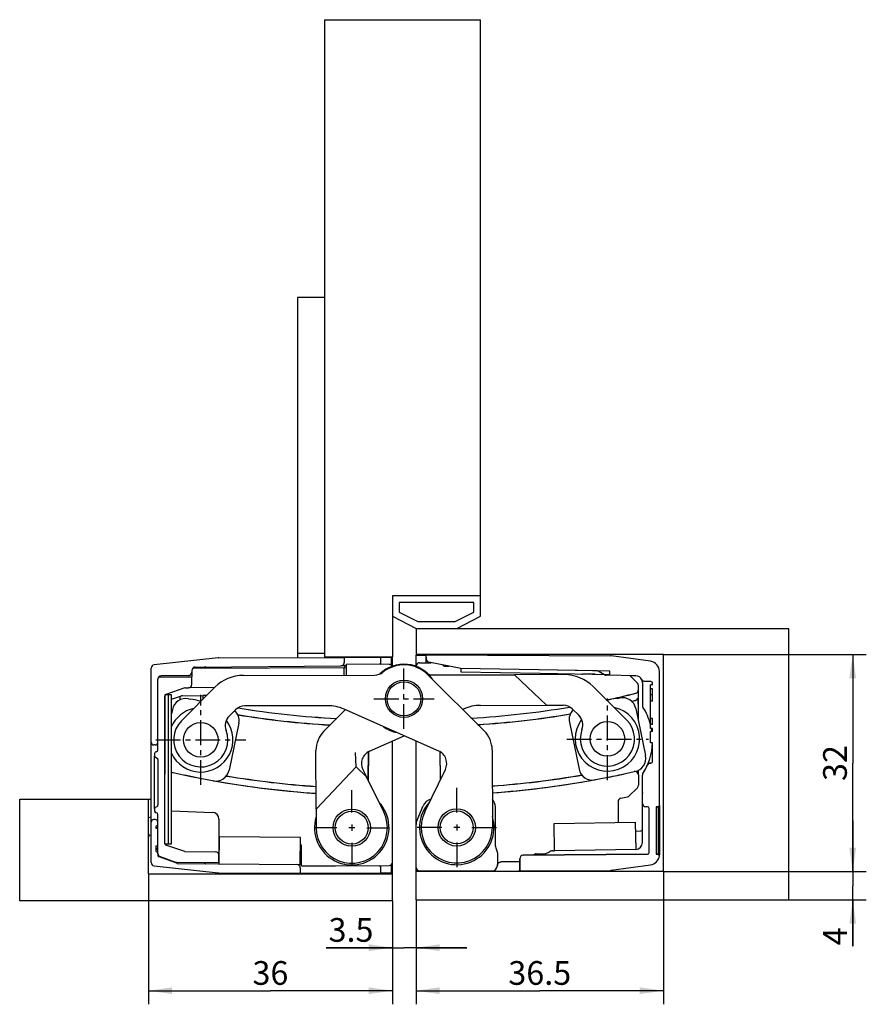
# Model space of a CAD drawing. Extents: x 6 to 130, y 2 to 147.
import ezdxf

# ---------------------------------------------------------------- set-up
doc = ezdxf.new("R2010")
doc.units = 0
doc.header["$LTSCALE"] = 9.777778
doc.linetypes.add('CENTER', pattern=[0.6, 0.375, -0.075, 0.075, -0.075])
doc.layers.get('0').update_dxf_attribs({"linetype": 'CONTINUOUS'})
for name, color, linetype in [('A_ACHSEN', 7, 'CONTINUOUS'), ('A_BEMASSUNGEN', 7, 'CONTINUOUS'), ('A_FASEN', 7, 'CONTINUOUS'), ('A_RUNDUNGEN', 7, 'CONTINUOUS')]:
    doc.layers.add(name, color=color, linetype=linetype)
doc.styles.add('TEXTSTYLE_2', font='txt')
doc.dimstyles.new('DIMSTYLE_1', dxfattribs={"dimtxt": 3.5, "dimasz": 3.5, "dimexe": 2, "dimexo": 0, "dimgap": 0.875, "dimtad": 1, "dimdec": 0, "dimtxsty": 'TEXTSTYLE_2', "dimblk": '_ARROW_FILLED', "dimblk1": '_ARROW_FILLED', "dimblk2": '_ARROW_FILLED', "dimcen": 0.09, "dimclrt": 5, "dimazin": 3, "dimtp": 0.1, "dimtm": 0.1, "dimtfac": 1, "dimtdec": -1, "dimtofl": 0, "dimtmove": 0, "dimatfit": 3, "dimtolj": 1})
doc.dimstyles.new('DIMSTYLE_2', dxfattribs={"dimtxt": 3.5, "dimasz": 3.5, "dimexe": 2, "dimexo": 0, "dimgap": 0.875, "dimtad": 1, "dimdec": 4, "dimtxsty": 'TEXTSTYLE_2', "dimblk": '_ARROW_FILLED', "dimblk1": '_ARROW_FILLED', "dimblk2": '_ARROW_FILLED', "dimcen": 0.09, "dimclrt": 5, "dimazin": 3, "dimtp": 0.3, "dimtm": 0.3, "dimtfac": 1, "dimtdec": -1, "dimtofl": 0, "dimtmove": 0, "dimatfit": 3, "dimtolj": 1})
doc.dimstyles.new('DIMSTYLE_3', dxfattribs={"dimtxt": 3.5, "dimasz": 3.5, "dimexe": 2, "dimexo": 0, "dimgap": 0.875, "dimtad": 1, "dimdec": 1, "dimtxsty": 'TEXTSTYLE_2', "dimblk": '_ARROW_FILLED', "dimblk1": '_ARROW_FILLED', "dimblk2": '_ARROW_FILLED', "dimcen": 0.09, "dimclrt": 5, "dimazin": 3, "dimtp": 0.1, "dimtm": 0.1, "dimtfac": 1, "dimtdec": -1, "dimtofl": 0, "dimtmove": 0, "dimatfit": 3, "dimtolj": 1})

# ---------------------------------------------------------------- blocks, each defined once
blk = doc.blocks.new('_ARROW_FILLED')
at = {"color": 0, "linetype": 'BYBLOCK'}
blk.add_solid([(0, 0), (-1, 0.143), (-1, -0.143)], dxfattribs=at)
blk = doc.blocks.new('*D0')
at = {"layer": 'A_BEMASSUNGEN', "color": 2, "linetype": 'CONTINUOUS'}
for p, q in [((128.47, 21.18), (128.47, 28.68)), ((128.47, 28.68), (128.47, 19.08)), ((100.54, 21.18), (130.47, 21.18)), ((128.47, 10.18), (128.47, 19.08)), ((119.04, 16.98), (130.47, 16.98)), ((128.47, 16.98), (128.47, 10.18))]:
    blk.add_line(p, q, dxfattribs=at)
at = {"layer": 'A_BEMASSUNGEN', "color": 2, "linetype": 'CONTINUOUS', "xscale": 3.5, "yscale": 3.5, "zscale": 3.5}
for p, rotation in [((128.47, 21.18), 270), ((128.47, 16.98), 90)]:
    blk.add_blockref('_ARROW_FILLED', p, dxfattribs=dict(at, rotation=rotation))
at = {"layer": 'A_BEMASSUNGEN', "color": 5, "linetype": 'CONTINUOUS', "insert": (124.1, 12.93), "char_height": 3.5, "width": 4.125, "attachment_point": 3, "rotation": 90, "style": 'TEXTSTYLE_2'}
blk.add_mtext('4', dxfattribs=at)
blk = doc.blocks.new('*D1')
at = {"layer": 'A_BEMASSUNGEN', "color": 2, "linetype": 'CONTINUOUS'}
for p, q in [((100.54, 53.18), (130.47, 53.18)), ((128.47, 53.18), (128.47, 37.18)), ((128.47, 21.18), (128.47, 37.18)), ((100.54, 21.18), (130.47, 21.18))]:
    blk.add_line(p, q, dxfattribs=at)
at = {"layer": 'A_BEMASSUNGEN', "color": 2, "linetype": 'CONTINUOUS', "xscale": 3.5, "yscale": 3.5, "zscale": 3.5}
for p, rotation in [((128.47, 53.18), 90), ((128.47, 21.18), 270)]:
    blk.add_blockref('_ARROW_FILLED', p, dxfattribs=dict(at, rotation=rotation))
at = {"layer": 'A_BEMASSUNGEN', "color": 5, "linetype": 'CONTINUOUS', "insert": (124.1, 37.18), "char_height": 3.5, "width": 7.875, "attachment_point": 2, "rotation": 90, "style": 'TEXTSTYLE_2'}
blk.add_mtext('32', dxfattribs=at)
blk = doc.blocks.new('*D2')
at = {"layer": 'A_BEMASSUNGEN', "color": 2, "linetype": 'CONTINUOUS'}
for p, q in [((60.55, 16.85), (60.55, 7.94)), ((64.04, 16.98), (64.04, 7.94)), ((60.55, 9.94), (50.75, 9.94)), ((50.75, 9.94), (62.3, 9.94)), ((71.54, 9.94), (62.3, 9.94)), ((64.04, 9.94), (71.54, 9.94))]:
    blk.add_line(p, q, dxfattribs=at)
at = {"layer": 'A_BEMASSUNGEN', "color": 2, "linetype": 'CONTINUOUS', "xscale": 3.5, "yscale": 3.5, "zscale": 3.5}
blk.add_blockref('_ARROW_FILLED', (60.55, 9.94), dxfattribs=at)
at = {"layer": 'A_BEMASSUNGEN', "color": 2, "linetype": 'CONTINUOUS', "xscale": 3.5, "yscale": 3.5, "zscale": 3.5, "rotation": 180}
blk.add_blockref('_ARROW_FILLED', (64.04, 9.94), dxfattribs=at)
at = {"layer": 'A_BEMASSUNGEN', "color": 5, "linetype": 'CONTINUOUS', "insert": (57.75, 14.31), "char_height": 3.5, "width": 10.5, "attachment_point": 3, "style": 'TEXTSTYLE_2'}
blk.add_mtext('3.5', dxfattribs=at)
blk = doc.blocks.new('*D3')
at = {"layer": 'A_BEMASSUNGEN', "color": 2, "linetype": 'CONTINUOUS'}
for p, q in [((24.55, 20.85), (24.55, 1.59)), ((60.55, 16.85), (60.55, 1.59)), ((24.55, 3.59), (42.55, 3.59)), ((60.55, 3.59), (42.55, 3.59))]:
    blk.add_line(p, q, dxfattribs=at)
at = {"layer": 'A_BEMASSUNGEN', "color": 2, "linetype": 'CONTINUOUS', "xscale": 3.5, "yscale": 3.5, "zscale": 3.5, "rotation": 180}
blk.add_blockref('_ARROW_FILLED', (24.55, 3.59), dxfattribs=at)
at = {"layer": 'A_BEMASSUNGEN', "color": 2, "linetype": 'CONTINUOUS', "xscale": 3.5, "yscale": 3.5, "zscale": 3.5}
blk.add_blockref('_ARROW_FILLED', (60.55, 3.59), dxfattribs=at)
at = {"layer": 'A_BEMASSUNGEN', "color": 5, "linetype": 'CONTINUOUS', "insert": (42.55, 7.96), "char_height": 3.5, "width": 7.875, "attachment_point": 2, "style": 'TEXTSTYLE_2'}
blk.add_mtext('36', dxfattribs=at)
blk = doc.blocks.new('*D4')
at = {"layer": 'A_BEMASSUNGEN', "color": 2, "linetype": 'CONTINUOUS'}
for p, q in [((100.54, 21.18), (100.54, 1.59)), ((64.04, 16.98), (64.04, 1.59)), ((64.04, 3.59), (82.29, 3.59)), ((100.54, 3.59), (82.29, 3.59))]:
    blk.add_line(p, q, dxfattribs=at)
at = {"layer": 'A_BEMASSUNGEN', "color": 2, "linetype": 'CONTINUOUS', "xscale": 3.5, "yscale": 3.5, "zscale": 3.5, "rotation": 180}
blk.add_blockref('_ARROW_FILLED', (64.04, 3.59), dxfattribs=at)
at = {"layer": 'A_BEMASSUNGEN', "color": 2, "linetype": 'CONTINUOUS', "xscale": 3.5, "yscale": 3.5, "zscale": 3.5}
blk.add_blockref('_ARROW_FILLED', (100.54, 3.59), dxfattribs=at)
at = {"layer": 'A_BEMASSUNGEN', "color": 5, "linetype": 'CONTINUOUS', "insert": (82.29, 7.96), "char_height": 3.5, "width": 14.625, "attachment_point": 2, "style": 'TEXTSTYLE_2'}
blk.add_mtext('36.5', dxfattribs=at)

msp = doc.modelspace()

# ---------------------------------------------------------------- linework, layer by layer
at = {"color": 7, "linetype": 'CONTINUOUS'}
for p, q in [((50.55139, 146.84508), (50.55139, 52.75886)), ((50.55139, 146.84508), (73.55139, 146.84508)), ((73.55139, 58.84508), (73.55139, 146.84508)), ((46.55139, 105.84508), (46.55139, 52.74141)), ((50.55139, 105.84508), (46.55139, 105.84508)), ((73.55139, 61.84508), (60.55139, 61.84508)), ((60.55139, 61.84508), (60.55139, 52.84508)), ((72.55139, 60.84508), (61.55139, 60.84508)), ((61.55139, 60.84508), (61.55139, 59.45529)), ((72.55139, 59.45529), (72.55139, 60.84508)), ((60.55139, 58.84508), (64.05139, 57.04508)), ((61.55139, 59.45529), (64.29346, 58.04508)), ((69.80932, 58.04508), (72.55139, 59.45529)), ((70.05139, 57.04508), (73.55139, 58.84508)), ((119.0421, 56.97987), (64.0421, 56.97987)), ((64.0421, 56.97987), (64.0421, 53.0537)), ((64.05139, 57.04508), (70.05139, 57.04508)), ((64.29346, 58.04508), (69.80932, 58.04508)), ((119.0421, 16.97987), (119.0421, 56.97987)), ((34.84857, 52.68531), (25.39913, 51.69214)), ((34.94874, 52.69078), (53.45139, 52.77151)), ((50.55139, 53.34508), (46.55139, 53.34508)), ((50.55139, 52.84508), (60.55139, 52.84508)), ((53.45139, 52.77151), (53.45139, 52.03072)), ((100.5421, 53.17987), (64.0421, 53.17987)), ((65.5421, 53.12987), (92.74736, 53.01116)), ((65.5421, 52.54203), (65.5421, 53.12987)), ((74.0421, 53.17987), (74.0421, 53.09278)), ((98.65086, 52.18701), (92.82824, 53.00533)), ((100.5421, 21.17987), (100.5421, 53.17987)), ((24.95139, 40.24508), (24.95139, 51.19487)), ((30.95139, 50.84306), (30.95139, 50.58432)), ((31.44703, 51.34304), (52.95575, 51.53074)), ((53.75139, 50.14734), (53.75139, 51.78111)), ((70.64371, 51.13821), (65.94669, 52.05122)), ((70.64358, 51.13062), (70.63494, 50.63069)), ((90.68941, 50.78072), (70.64358, 51.13062)), ((92.64026, 50.74846), (82.34215, 50.92642)), ((25.95139, 39.09508), (25.95139, 49.62672)), ((26.20008, 49.87671), (30.95139, 49.90159)), ((30.45575, 50.08434), (26.44703, 50.04935)), ((30.95139, 48.77564), (30.95139, 49.90159)), ((38.57554, 50.11695), (57.917, 50.15568)), ((65.78252, 50.20692), (74.092, 41.93064)), ((70.63494, 50.63069), (82.33316, 50.4265)), ((85.91686, 50.22327), (78.54531, 50.20492)), ((83.2985, 45.71674), (78.54531, 50.20492)), ((82.33316, 50.4265), (92.63162, 50.24854)), ((91.83011, 50.19452), (90.93068, 50.7138)), ((96.45955, 50.05101), (92.07139, 50.12761)), ((92.63162, 50.24854), (92.64026, 50.74846)), ((99.9421, 30.92987), (99.9421, 50.70161)), ((29.913, 48.25816), (27.12048, 47.30292)), ((29.43206, 43.42706), (34.33642, 48.3511)), ((29.99173, 48.27161), (30.45575, 48.27566)), ((95.09029, 43.57451), (90.16386, 48.47648)), ((98.6578, 49.19476), (97.62757, 49.24876)), ((98.9421, 48.73339), (98.6421, 48.73339)), ((98.6421, 47.23909), (98.6421, 48.73324)), ((98.9421, 48.71825), (98.6421, 48.71825)), ((98.9421, 48.11638), (98.6421, 48.11638)), ((98.9421, 48.71825), (98.9421, 48.89518)), ((98.9421, 46.31242), (98.9421, 48.11638)), ((26.95343, 47.24508), (26.95139, 35.54508)), ((26.95139, 25.24508), (26.95139, 47.06637)), ((27.95343, 47.24508), (26.95343, 47.24508)), ((27.45343, 47.24508), (27.45139, 35.54508)), ((27.95139, 35.54473), (27.95343, 47.24508)), ((30.44253, 46.63796), (30.7142, 46.5822)), ((33.12884, 47.13867), (32.55802, 47.13369)), ((93.81588, 46.72422), (94.08751, 46.78018)), ((32.13002, 46.2916), (32.25882, 46.26516)), ((50.98076, 45.64178), (38.79165, 45.61737)), ((53.59546, 45.05122), (50.43752, 41.87752)), ((67.37461, 38.94938), (53.42221, 45.12794)), ((70.91984, 45.09013), (71.09274, 45.16762)), ((83.2985, 45.71674), (85.72095, 45.72277)), ((87.13662, 45.1405), (88.04984, 44.23182)), ((92.24918, 46.40151), (92.40027, 46.43263)), ((98.9421, 46.31242), (98.6421, 46.31242)), ((98.6421, 42.27355), (98.6421, 46.31242)), ((37.37861, 45.02876), (36.46949, 44.11598)), ((98.9421, 43.77092), (98.6421, 43.77092)), ((98.9421, 42.89041), (98.9421, 43.77092)), ((98.9421, 42.89041), (98.6421, 42.89041)), ((98.9421, 42.28854), (98.6421, 42.28854)), ((98.9421, 42.27339), (98.6421, 42.27339)), ((98.9421, 41.85421), (98.9421, 42.28854)), ((57.16824, 38.92645), (62.26632, 41.21149)), ((98.6421, 40.17987), (98.6421, 41.85421)), ((98.9421, 41.85366), (98.6421, 41.85366)), ((25.55139, 39.84508), (25.35139, 39.84508)), ((98.9421, 40.17987), (98.6421, 40.17987)), ((98.9421, 37.46455), (98.9421, 40.17987)), ((25.45139, 38.59508), (25.45139, 38.24959)), ((25.58959, 38.02598), (25.81319, 37.91417)), ((57.00854, 38.82768), (56.9576, 34.658)), ((67.6308, 34.7363), (67.58088, 38.82272)), ((75.26923, 39.10457), (75.29209, 27.69038)), ((25.95139, 37.69057), (25.95139, 30.99959)), ((55.1785, 36.61164), (49.29457, 30.38027)), ((56.7072, 35.16818), (55.1785, 36.61164)), ((98.6578, 37.16497), (98.47724, 37.1555)), ((27.45139, 35.54508), (27.45139, 25.24508)), ((27.95139, 25.24508), (27.95139, 35.54473)), ((29.89827, 35.41827), (32.40077, 34.90463)), ((59.26432, 29.95826), (56.7072, 35.16818)), ((65.31883, 29.97186), (68.36413, 36.24752)), ((92.13756, 35.04547), (94.6397, 35.56088)), ((97.4421, 31.23425), (97.4421, 35.38205)), ((5.55139, 16.84508), (5.55139, 31.84508)), ((5.55139, 31.84508), (24.55139, 31.84508)), ((24.55139, 20.84508), (24.55139, 31.84508)), ((25.58959, 30.66417), (25.81319, 30.77598)), ((98.19428, 30.73203), (97.93773, 30.73427)), ((99.4421, 30.72987), (99.7421, 30.72987)), ((99.4421, 30.72987), (99.4421, 23.72987)), ((99.9421, 30.92987), (99.7421, 30.72987)), ((24.92494, 29.19155), (24.55139, 29.10874)), ((25.45139, 30.44057), (25.45139, 30.09508)), ((25.95139, 23.8482), (25.95139, 29.59508)), ((49.29457, 30.38027), (49.30141, 27.63201)), ((98.4421, 23.97769), (98.4421, 30.48204)), ((24.95139, 22.49528), (24.95139, 28.44508)), ((25.55139, 28.84508), (25.35139, 28.84508)), ((25.65139, 27.74508), (25.65139, 27.57806)), ((25.95139, 27.60984), (25.65139, 27.60984)), ((84.39157, 28.23802), (96.38974, 28.44775)), ((84.46138, 24.23863), (84.39157, 28.23802)), ((96.38974, 28.44775), (96.45955, 24.44836)), ((24.55139, 26.18726), (24.61079, 26.32356)), ((24.95139, 26.49274), (24.58018, 26.57503)), ((24.61079, 26.32356), (24.71645, 26.54483)), ((25.65139, 27.57806), (25.95139, 27.57806)), ((34.98454, 26.31669), (34.94964, 22.31685)), ((46.98409, 26.21168), (34.98454, 26.31669)), ((46.94918, 22.21183), (46.98409, 26.21168)), ((25.65139, 24.95152), (25.95139, 24.95152)), ((25.65139, 24.95152), (25.65139, 24.24508)), ((26.95139, 25.24508), (27.95139, 25.24508)), ((29.913, 24.13199), (27.12048, 25.08724)), ((47.15139, 22.03871), (47.15139, 25.12911)), ((25.65139, 24.54925), (25.95139, 24.54925)), ((25.65139, 24.4824), (25.95139, 24.4824)), ((25.95139, 23.78682), (25.95139, 23.57013)), ((28.72599, 22.3852), (26.11589, 23.33521)), ((26.28419, 23.37699), (28.53271, 22.57913)), ((29.99173, 24.11854), (34.45575, 24.07959)), ((34.95139, 22.5176), (34.95139, 23.57961)), ((98.19428, 23.7277), (79.83773, 23.56751)), ((96.45955, 24.44836), (84.46138, 24.23863)), ((99.4421, 23.72987), (99.73575, 23.72987)), ((99.93478, 23.51013), (99.73575, 23.72987)), ((25.39913, 21.99802), (34.84857, 21.00484)), ((28.69729, 22.55035), (34.95139, 22.5176)), ((28.80932, 22.37014), (46.94918, 22.21183)), ((47.15139, 22.03871), (52.15139, 21.99508)), ((79.3421, 21.29008), (79.3421, 23.06753)), ((92.82824, 21.3544), (98.65086, 22.17272)), ((24.55139, 20.84508), (60.55139, 20.84508)), ((34.94874, 20.99937), (46.95139, 20.947)), ((46.95139, 21.71616), (46.95139, 20.947)), ((60.55139, 16.84508), (60.55139, 20.84508)), ((64.0421, 16.97987), (64.0421, 21.30603)), ((100.5421, 21.17987), (64.0421, 21.17987)), ((74.0421, 21.26695), (74.0421, 21.17987)), ((79.3421, 21.29008), (92.74736, 21.34857)), ((60.55139, 16.84508), (5.55139, 16.84508)), ((64.0421, 16.97987), (119.0421, 16.97987))]:
    msp.add_line(p, q, dxfattribs=at)
for points in [[(34.95321, 23.97905), (34.95325, 23.98079), (34.95138, 24.01424)], [(81.50199, 23.70158), (81.38996, 23.64385), (81.22379, 23.5914), (81.09721, 23.57851)]]:
    msp.add_lwpolyline(points, dxfattribs=at)
for centre, radius in [((62.25407, 46.66431), 2.75), ((62.25407, 46.66431), 2.5), ((32.26614, 40.6043), 2.55), ((92.26891, 40.73905), 2.55), ((54.55139, 27.64508), 2.75), ((70.0421, 27.67987), 2.75)]:
    msp.add_circle(centre, radius, dxfattribs=at)
for centre, radius, start, end in [((34.9531, 51.69079), 1, 90.25, 96), ((66.0421, 52.54203), 0.5, 180, 259), ((92.74474, 52.41117), 0.6, 82, 89.75), ((25.45139, 51.19487), 0.5, 96, 180), ((31.45139, 50.84306), 0.5, 90.5, 180), ((52.95139, 52.03072), 0.5, 270.5, 360), ((62.25407, 46.66431), 5, 45.1147212, 128.3273545), ((70.73911, 51.62903), 0.5, 259, 269), ((98.4421, 50.70161), 1.5, 0, 82), ((26.45139, 49.54937), 0.5, 90.5, 180), ((26.20139, 49.62672), 0.25, 90.3, 180), ((30.45139, 50.58432), 0.5, 270.5, 360), ((38.58755, 44.11696), 6, 90.1147212, 135.1147212), ((57.91299, 52.15567), 2, 270.1147212, 308.3273545), ((66.57044, 52.17512), 2, 247.9965747, 270.1426266), ((85.93179, 44.22329), 6, 45.1426266, 90.1426266), ((90.68068, 50.28079), 0.5, 60, 89), ((92.08011, 50.62753), 0.5, 240, 269), ((96.4421, 49.05117), 1, 22.485313, 89), ((97.64327, 49.54835), 0.3, 202.485313, 267), ((29.99391, 48.02162), 0.25, 90.5, 108.884427), ((30.45139, 48.77564), 0.5, 270.5, 360), ((98.6421, 48.89518), 0.3, 0, 87), ((27.20139, 47.06637), 0.25, 108.884427, 180), ((30.42737, 41.59043), 5, 70.09092, 86.7113791), ((94.10623, 41.73266), 5, 93.3290951, 109.9495543), ((38.79566, 43.61738), 2, 90.1147212, 135.1147212), ((50.99277, 39.64179), 6, 66.1147212, 90.1147212), ((73.5468, 39.69244), 6, 90.1426266, 114.1426266), ((85.72593, 43.72277), 2, 45.1426266, 90.1426266), ((37.88653, 42.7046), 2, 135.1147212, 200.4904028), ((86.63915, 42.81409), 2, 339.7669449, 45.1426266), ((32.26614, 40.6043), 4, 135.1147212, 20.4904028), ((92.26891, 40.73905), 4, 159.7669449, 45.1426266), ((53.27298, 39.05614), 4, 135.1426266, 180.1426266), ((71.26924, 39.09656), 4, 0.1147212, 45.1147212), ((25.35139, 40.24508), 0.4, 180, 270), ((25.55139, 40.24508), 0.4, 270, 360), ((25.70139, 38.59508), 0.25, 90, 180), ((25.70139, 38.24959), 0.25, 180, 243.4349488), ((25.70139, 39.09508), 0.25, 270, 360), ((25.70139, 37.69057), 0.25, 0, 63.4349488), ((66.56479, 37.12066), 2, 334.1147212, 66.1147212), ((89.85876, 40.52987), 9.08333, 327.5092588, 336.9496393), ((98.49294, 36.85591), 0.3, 93, 156.9496393), ((98.6421, 37.46455), 0.3, 273, 360), ((58.90965, 172.98212), 140.60655, 257.2798894, 266.0762525), ((58.90965, 172.98212), 140.6, 258.0911783, 258.7780405), ((97.9421, 35.38205), 0.5, 147.5092588, 180), ((58.90965, 172.98212), 140.6, 260.0020948, 266.0760625), ((25.70139, 30.44057), 0.25, 116.5650512, 180), ((25.70139, 30.99959), 0.25, 296.5650512, 360), ((54.55139, 27.64508), 5.5, 163.139351, 43.4606615), ((70.0421, 27.67987), 5.5, 136.7966863, 17.1179968), ((97.9421, 31.23425), 0.5, 180, 269.5), ((98.1921, 30.48204), 0.25, 0, 89.5), ((25.70139, 30.09508), 0.25, 180, 270), ((25.70139, 29.59508), 0.25, 0, 90), ((54.55139, 27.64508), 5.25, 180.1426266, 26.1426266), ((70.0421, 27.67987), 5.25, 154.1147212, 0.1147212), ((25.35139, 28.44508), 0.4, 90, 180), ((25.55139, 28.44508), 0.4, 0, 90), ((25.90139, 27.74508), 0.25, 113.5781785, 180), ((25.70139, 28.20333), 0.25, 293.5781785, 360), ((27.20139, 25.32378), 0.25, 180, 251.115573), ((25.90139, 24.24508), 0.25, 180, 246.4218215), ((25.70139, 23.78682), 0.25, 0, 66.4218215), ((26.45139, 23.8482), 0.5, 180, 250.4633451), ((26.20139, 23.57013), 0.25, 180, 250), ((29.99391, 24.36853), 0.25, 251.115573, 269.5), ((34.45139, 23.57961), 0.5, 0, 89.5), ((79.8421, 23.06753), 0.5, 90.5, 180), ((81.75844, 23.27041), 0.50167, 105.9485722, 120.7502863), ((81.75814, 23.26948), 0.50248, 91.037109, 105.8865531), ((98.1921, 23.97769), 0.25, 270.5, 360), ((98.4421, 23.65812), 1.5, 278, 354.3380413), ((25.45139, 22.49528), 0.5, 180, 264), ((28.69991, 23.05034), 0.5, 250.4633451, 269.7), ((28.8115, 22.62013), 0.25, 250, 269.5), ((46.45139, 21.71616), 0.5, 0, 89.5), ((34.9531, 21.99936), 1, 264, 269.75), ((92.74474, 21.94857), 0.6, 270.25, 278)]:
    msp.add_arc(centre, radius, start, end, dxfattribs=at)
at = {"layer": 'A_ACHSEN', "color": 7, "linetype": 'CENTER'}
for p, q in [((62.25407, 42.21793), (62.25407, 51.11069)), ((32.26614, 33.95776), (32.26614, 47.25083)), ((57.80769, 46.66431), (66.70045, 46.66431)), ((92.2921, 34.66076), (92.2921, 46.69897)), ((86.273, 40.67987), (98.3112, 40.67987)), ((25.61961, 40.6043), (38.91268, 40.6043)), ((70.0421, 29.90209), (70.0421, 33.53052)), ((54.55139, 29.8673), (54.55139, 33.19508)), ((52.32917, 27.64508), (49.00139, 27.64508)), ((56.77361, 27.64508), (60.10139, 27.64508)), ((67.81987, 27.67987), (64.19144, 27.67987)), ((72.26432, 27.67987), (75.89276, 27.67987)), ((54.55139, 25.42285), (54.55139, 22.09508)), ((70.0421, 25.45764), (70.0421, 21.82921))]:
    msp.add_line(p, q, dxfattribs=at)
at = {"layer": 'A_ACHSEN', "color": 7, "linetype": 'CONTINUOUS'}
for p, q in [((98.9421, 47.23909), (98.6421, 47.23909)), ((98.6421, 44.63809), (98.6421, 47.23909)), ((98.6421, 40.17987), (98.6421, 41.85366)), ((54.99583, 27.64508), (54.10695, 27.64508)), ((54.55139, 28.08952), (54.55139, 27.20063)), ((70.48654, 27.67987), (69.59765, 27.67987)), ((70.0421, 28.12431), (70.0421, 27.23542))]:
    msp.add_line(p, q, dxfattribs=at)
for centre, radius, start, end in [((62.25407, 46.66431), 5.1, 34.3959274, 133.9896095), ((32.26614, 40.6043), 4.75, 102.6562187, 155.6636637), ((92.26891, 40.73905), 4.75, 143.2606869, 77.6011291), ((32.26614, 40.6043), 4.75, 204.3100271, 36.9966609), ((62.25407, 46.66431), 5.1, 233.9646313, 258.4883204)]:
    msp.add_arc(centre, radius, start, end, dxfattribs=at)
at = {"layer": 'A_FASEN', "color": 7, "linetype": 'CONTINUOUS'}
for p, q in [((99.7421, 30.72987), (99.4421, 30.72987)), ((99.9421, 30.92987), (99.7421, 30.72987)), ((99.7421, 30.72987), (99.7421, 23.85119)), ((99.9421, 30.92987), (99.9421, 23.65812)), ((99.73575, 23.72987), (99.4421, 23.72987)), ((99.93478, 23.51013), (99.73575, 23.72987)), ((99.9421, 23.65812), (99.7421, 23.85119))]:
    msp.add_line(p, q, dxfattribs=at)
msp.add_arc((98.4421, 23.65812), 1.5, 354.3380413, 360, dxfattribs=at)
msp.add_open_spline([(99.7421, 23.85119), (99.74213, 23.84176), (99.74198, 23.82412), (99.74117, 23.79953), (99.74002, 23.77868), (99.73877, 23.76159), (99.73774, 23.7497), (99.73703, 23.7421), (99.73656, 23.73778), (99.73631, 23.73454), (99.73583, 23.73194), (99.73606, 23.73089), (99.7356, 23.72987), (99.73575, 23.72987)], degree=3, knots=[0, 0, 0, 0, 0.23278198, 0.435234152, 0.607149031, 0.748239653, 0.858210789, 0.901479206, 0.936915587, 0.96450341, 0.984225251, 0.99606299, 1, 1, 1, 1], dxfattribs=at)
at = {"layer": 'A_RUNDUNGEN', "color": 7, "linetype": 'CONTINUOUS'}
for p, q in [((53.45139, 52.77151), (58.85139, 52.79508)), ((58.85139, 51.73661), (58.85139, 52.79508)), ((60.35139, 52.74508), (58.85139, 52.74508)), ((60.35139, 52.74508), (60.35139, 51.62505)), ((60.55139, 51.4706), (60.55139, 52.84508)), ((64.0421, 53.07987), (65.5421, 53.07987)), ((64.0421, 51.43447), (64.0421, 53.07987)), ((65.5421, 53.12987), (92.74736, 53.01116)), ((65.5421, 51.98562), (65.5421, 53.07987)), ((98.65086, 52.18701), (92.82824, 53.00533)), ((31.0776, 51.15227), (53.75139, 51.27099)), ((53.75351, 51.5377), (52.95575, 51.53074)), ((53.45139, 50.14674), (53.45139, 51.28724)), ((60.05575, 51.7261), (53.75139, 51.78111)), ((64.5421, 51.98562), (66.28419, 51.98562)), ((70.64371, 51.13821), (65.94669, 52.05122)), ((68.25408, 51.48562), (68.85647, 51.48562)), ((30.95139, 50.58432), (30.95139, 49.90159)), ((66.57542, 50.17512), (78.54531, 50.20492)), ((90.4858, 50.28562), (88.61016, 50.28562)), ((91.83011, 50.19452), (91.70894, 50.26448)), ((93.7148, 50.09892), (92.07139, 50.12761)), ((96.45955, 50.05101), (95.62306, 50.06561)), ((95.62306, 50.06561), (96.7014, 48.98727)), ((99.9421, 30.92987), (99.9421, 50.70161)), ((34.29465, 48.30916), (30.45575, 48.27566)), ((96.84785, 47.97707), (96.84785, 48.63372)), ((97.4421, 49.05117), (97.4421, 45.67768)), ((97.62757, 49.24876), (98.6578, 49.19476)), ((98.9421, 48.67987), (98.9421, 48.89518)), ((27.95332, 46.59572), (29.41196, 47.08193)), ((29.1806, 47.00481), (29.1806, 46.47766)), ((29.19959, 47.01114), (29.19959, 46.48588)), ((29.56572, 47.10757), (32.55148, 47.13363)), ((32.55148, 47.13363), (32.55148, 46.70241)), ((32.55802, 47.13369), (32.55802, 46.70775)), ((96.71505, 46.6043), (96.63153, 46.52029)), ((96.71505, 46.6043), (96.73408, 46.62863)), ((96.81198, 46.62863), (96.81198, 46.77196)), ((96.81198, 45.88118), (96.81198, 46.60974)), ((96.81817, 46.61803), (96.81771, 46.49291)), ((96.81868, 46.71885), (96.81817, 46.61803)), ((96.84021, 46.93664), (96.84021, 47.93146)), ((28.08125, 45.08091), (27.95295, 44.45578)), ((73.53186, 45.69242), (83.2985, 45.71674)), ((96.44988, 45.2248), (97.88231, 38.2708)), ((96.81686, 45.88118), (96.81686, 43.44325)), ((37.87705, 43.07033), (36.44953, 36.11532)), ((86.65551, 43.2073), (88.08794, 36.2533)), ((98.9421, 41.85366), (98.9421, 42.27339)), ((24.95139, 28.44508), (24.95139, 40.24508)), ((60.55139, 20.84508), (60.55139, 40.44283)), ((64.0421, 21.27987), (64.0421, 40.42512)), ((98.9421, 37.46455), (98.9421, 40.17987)), ((25.45139, 30.44057), (25.45139, 38.24959)), ((49.29457, 30.38027), (49.27299, 39.04619)), ((55.1785, 36.61164), (55.11769, 38.73209)), ((56.98171, 38.81109), (56.93402, 34.90728)), ((67.65483, 34.94946), (67.60771, 38.80624)), ((98.47724, 37.1555), (98.6578, 37.16497)), ((56.19086, 36.22018), (56.7072, 35.16818)), ((56.95301, 34.90704), (56.95056, 34.67269)), ((96.84021, 35.46215), (96.84021, 36.09817)), ((96.84785, 35.42051), (96.84785, 33.89961)), ((97.4421, 25.44821), (97.4421, 35.38205)), ((96.7014, 33.54606), (95.49932, 32.34397)), ((24.55139, 31.84508), (24.95139, 31.84508)), ((64.18127, 28.77532), (65.06669, 30.86123)), ((75.75935, 25.17618), (75.75935, 30.71731)), ((93.84785, 31.5072), (93.84785, 28.40338)), ((98.19428, 30.73203), (97.93773, 30.73427)), ((27.95139, 30.11016), (33.98629, 29.89941)), ((98.4421, 23.97769), (98.4421, 30.48204)), ((34.95139, 28.90002), (34.95139, 23.57961)), ((64.05115, 28.74589), (64.0421, 28.56807)), ((96.4125, 27.14391), (97.20082, 27.17144)), ((34.95139, 25.23558), (34.97511, 25.23537)), ((46.97465, 25.13065), (47.15139, 25.12911)), ((34.96498, 24.07514), (34.95139, 24.07526)), ((34.95139, 24.01418), (34.95139, 24.01441)), ((47.15139, 23.96879), (46.96453, 23.97042)), ((76.0421, 23.91106), (76.0421, 22.07986)), ((79.83773, 23.56751), (98.19428, 23.7277)), ((81.74905, 23.77188), (82.9339, 23.79256)), ((83.41645, 23.92638), (83.71813, 24.10056)), ((84.20068, 24.23438), (84.46138, 24.23893)), ((47.15289, 22.21005), (46.94918, 22.21183)), ((47.15139, 22.45372), (46.95139, 22.45477)), ((52.15139, 21.99508), (60.05575, 22.06406)), ((58.85139, 20.89508), (58.85139, 22.05355)), ((60.35139, 22.1651), (60.35139, 20.94508)), ((79.3421, 22.60814), (76.53784, 22.58411)), ((79.3421, 23.06753), (79.3421, 21.29008)), ((92.82824, 21.3544), (98.65086, 22.17272)), ((46.55139, 20.84508), (46.55139, 20.94875)), ((58.85139, 20.89508), (46.95139, 20.947)), ((50.55139, 20.93129), (50.55139, 20.84508)), ((60.35139, 20.94508), (58.85139, 20.94508)), ((64.0421, 21.27987), (75.2421, 21.27987)), ((65.5421, 21.22987), (92.74736, 21.34857)), ((65.5421, 21.22987), (65.5421, 21.27987))]:
    msp.add_line(p, q, dxfattribs=at)
for centre, radius in [((54.55139, 27.64508), 2.42721), ((70.0421, 27.67987), 2.42672)]:
    msp.add_circle(centre, radius, dxfattribs=at)
for centre, radius, start, end in [((66.0421, 52.82121), 0.5, 180, 197.8), ((66.0421, 52.54203), 0.5, 180, 259), ((72.98346, 52.59739), 0.5, 74.4970643, 89.75), ((92.74474, 52.41117), 0.6, 82, 89.75), ((33.00139, 51.10659), 0.25, 90.5, 167.3933053), ((53.70139, 51.28724), 0.25, 90.5, 180), ((58.35139, 52.07785), 0.5, 316.9056456, 360), ((60.05139, 51.22612), 0.5, 26.6133873, 89.5), ((98.4421, 50.70161), 1.5, 0, 82), ((92.08011, 50.62753), 0.5, 240, 269), ((96.4421, 49.05117), 1, 24.3874785, 89), ((96.4421, 49.05117), 1, 0, 22.485313), ((97.64327, 49.54835), 0.3, 202.4853837, 266.9996639), ((96.34783, 47.97707), 0.50002, 284.0651713, 359.9998164), ((98.6421, 48.89518), 0.3, 0, 87), ((30.04041, 44.6788), 2, 78.4011496, 168.4011496), ((29.57008, 46.60759), 0.5, 90.5, 108.4349488), ((33.05407, 46.70275), 0.50259, 180.0387567, 194.6071429), ((33.0606, 46.70808), 0.50258, 180.0384216, 194.4831709), ((65.02372, 173.00634), 129.39345, 282.0806911, 284.0650479), ((65.02372, 173.00634), 129.4, 282.0825941, 284.0613199), ((94.49101, 44.8213), 2, 11.6393247, 101.6393247), ((96.34021, 46.93663), 0.5, 283.9495578, 0.0006846), ((96.34039, 47.97089), 0.50238, 284.0986825, 299.8196546), ((287.57635, 45.92125), 190.7595, 179.8282969, 180.0120353), ((124.76018, 46.56645), 27.94192, 179.4861696, 179.6874875), ((58.90965, 172.98212), 129.4, 260.5992203, 267.0848082), ((58.90965, 172.98212), 129.39345, 260.6019061, 267.0874126), ((65.02372, 173.00634), 129.39345, 273.152582, 279.6461399), ((88.61439, 43.6108), 2, 133.9356393, 191.6393247), ((65.02372, 173.00634), 130.40109, 283.6587764, 283.9502598), ((65.02372, 173.00634), 130.42008, 283.6664055, 283.9395477), ((97.9421, 45.67768), 0.5, 180, 212.4907412), ((89.85876, 40.52987), 9.08333, 15.0544618, 32.4907412), ((35.91789, 43.47245), 2, 348.4011496, 46.9323401), ((58.90965, 172.98212), 130.40109, 260.6371906, 266.6814218), ((58.90965, 172.98212), 130.42008, 260.6424504, 266.6745323), ((65.02372, 173.00634), 130.40109, 273.5456563, 279.6189824), ((65.02372, 173.00634), 130.42008, 273.5770397, 279.6232917), ((89.85876, 40.52987), 9.08333, 8.3999539, 11.084494), ((89.85876, 40.52987), 9.08333, 327.5092588, 357.7875689), ((57.98626, 37.10139), 2, 114.1426266, 206.1426266), ((95.92344, 37.8673), 2, 281.6393247, 11.6393247), ((98.49294, 36.85591), 0.3, 93, 156.9496393), ((98.6421, 37.46455), 0.3, 273, 360), ((28.6129, 37.72379), 2, 250.6279039, 258.4011496), ((34.49038, 36.51744), 2, 258.4011496, 348.4011496), ((58.90965, 172.98212), 139.59891, 260.5746678, 266.0460396), ((58.90965, 172.98212), 139.57992, 260.5795408, 266.0454311), ((55.45421, 34.92536), 1.47992, 353.0384421, 359.3), ((55.45421, 34.92536), 1.49891, 351.7617209, 359.3), ((69.13464, 34.96754), 1.49891, 180.7, 186.6794517), ((69.13464, 34.96754), 1.47992, 180.7, 185.4616465), ((65.02372, 173.00634), 140.60655, 274.1825503, 282.8258902), ((65.02372, 173.00634), 139.59891, 274.2149752, 279.6751718), ((65.02372, 173.00634), 139.57992, 274.2322849, 279.6987436), ((90.04681, 36.6568), 2, 191.6393247, 281.6393247), ((65.02372, 173.00634), 140.6, 281.1178883, 282.1593236), ((96.34807, 35.419), 0.50148, 82.6098895, 102.7769076), ((96.348, 35.42109), 0.49942, 359.9927167, 82.5714382), ((97.9421, 35.38205), 0.5, 147.5092588, 180), ((65.02372, 173.00634), 140.6, 274.1825791, 280.1676346), ((94.34784, 31.5072), 0.49999, 101.7080494, 180.0001282), ((65.02372, 173.00634), 144.00575, 281.7081776, 282.1165695), ((95.14577, 32.69752), 0.5, 282.1165642, 315.0000053), ((97.6921, 32.73419), 0.25, 157.7502137, 180.0000114), ((66.67751, 30.17749), 1.74992, 104.5113745, 157.000298), ((74.25933, 30.71729), 1.50002, 0.0006796, 46.916125), ((97.9421, 31.23425), 0.5, 180, 269.5), ((98.1921, 30.48204), 0.25, 0, 89.5), ((33.95139, 28.90002), 1, 0, 88), ((97.1921, 27.42129), 0.25, 272, 360), ((96.4421, 25.44821), 1, 271, 360), ((79.8421, 23.06753), 0.5, 90.5, 180), ((82.91645, 24.79241), 1, 271, 300), ((84.21813, 23.23453), 1, 91, 120), ((98.1921, 23.97769), 0.25, 270.5, 360), ((98.4421, 23.65812), 1.5, 278, 354.3383883), ((33.00139, 22.58356), 0.25, 192.5885466, 269.5), ((58.35139, 21.6124), 0.49997, 359.9893785, 62.7700833), ((60.05139, 22.56404), 0.5, 270.5, 360), ((92.74474, 21.94857), 0.6, 270.25, 278)]:
    msp.add_arc(centre, radius, start, end, dxfattribs=at)
for centre, major_axis, ratio, start_param, end_param in [((64.5421, 51.48561), (0, 0.5), 0.999990481, 0, 1.570796327), ((68.25408, 51.88562), (0.28285, 0.28285), 0.999980962, 2.947010015, 3.926981298), ((88.61017, 50.78562), (0.19134, 0.46194), 0.999988848, -3.106832248, -2.748897515), ((96.34784, 48.63372), (0.46194, 0.19134), 0.999988848, -0.392695139, 0.392695139), ((96.34784, 33.89961), (-0.46194, 0.19134), 0.999988848, 2.748897515, 3.534287792), ((65.7921, 28.09122), (0, -1.75044), 0.999750674, -1.972311749, -1.570796327), ((75.24209, 22.07987), (-0.5657, 0.5657), 0.999980962, 2.356204009, 3.926981298), ((64.5421, 21.77987), (0, -0.5), 0.999990481, -1.570796327, 0)]:
    msp.add_ellipse(centre, major_axis=major_axis, ratio=ratio, start_param=start_param, end_param=end_param, dxfattribs=at)
for points, knots in [([(75.9128, 24.45076), (75.86204, 24.56417), (75.78501, 24.80272), (75.75935, 25.05191), (75.75935, 25.17618)], [0, 0, 0, 0, 0.4999686, 1, 1, 1, 1]), ([(76.0421, 23.91106), (76.04209, 24.00406), (76.01606, 24.19063), (75.95082, 24.36584), (75.9128, 24.45076)], [0, 0, 0, 0, 0.499886586, 1, 1, 1, 1]), ([(76.0421, 22.07987), (76.0421, 22.13123), (76.05637, 22.22497), (76.11026, 22.3419), (76.17554, 22.42696), (76.26464, 22.50547), (76.38524, 22.56716), (76.48848, 22.58369), (76.53784, 22.58411)], [0, 0, 0, 0, 0.197094248, 0.356960002, 0.48949989, 0.605603219, 0.810566897, 1, 1, 1, 1])]:
    msp.add_open_spline(points, degree=3, knots=knots, dxfattribs=at)

# ---------------------------------------------------------------- dimensions: what is measured, and where the dimension line sits
at = {"layer": 'A_BEMASSUNGEN', "color": 2, "linetype": 'CONTINUOUS'}
for p1, angle, dimstyle, picture, middle in [((100.5421, 53.17987), 270, 'DIMSTYLE_2', '*D1', (128.47354, 36.67987)), ((119.0421, 16.97987), 90, 'DIMSTYLE_1', '*D0', (128.47354, 11.05061))]:
    dim = msp.add_linear_dim(base=(128.47354, 21.17987), p1=p1, p2=(100.5421, 21.17987), angle=angle, dimstyle=dimstyle, dxfattribs=at)
    dim.commit()
    dim.dimension.update_dxf_attribs({"geometry": picture, "text_midpoint": middle, "dimtype": 160})
for base, p1, p2, dimstyle, picture, middle in [((60.55139, 3.58626), (24.55139, 20.84508), (60.55139, 16.84508), 'DIMSTYLE_2', '*D3', (42.05139, 3.58626)), ((100.5421, 3.58626), (64.0421, 16.97987), (100.5421, 21.17987), 'DIMSTYLE_2', '*D4', (81.7921, 3.58626)), ((64.0421, 9.9392), (60.55139, 16.84508), (64.0421, 16.97987), 'DIMSTYLE_3', '*D2', (53.74959, 9.9392))]:
    dim = msp.add_linear_dim(base=base, p1=p1, p2=p2, dimstyle=dimstyle, dxfattribs=at)
    dim.commit()
    dim.dimension.update_dxf_attribs({"geometry": picture, "text_midpoint": middle, "dimtype": 160})

doc.saveas('drawing.dxf')
